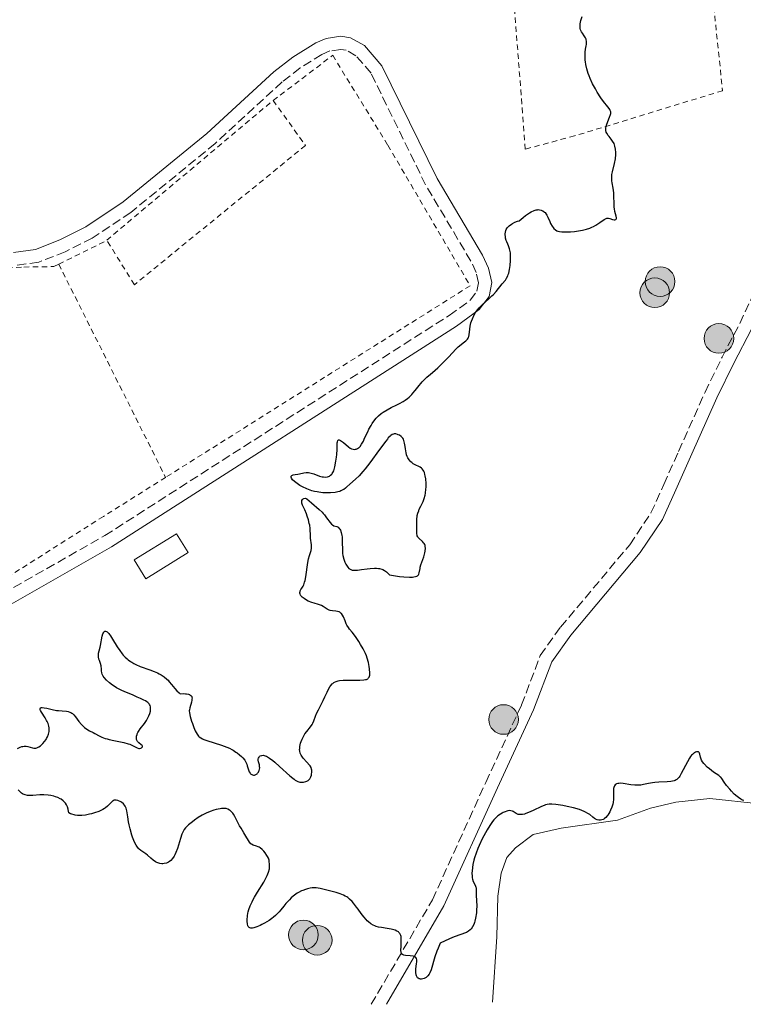
# Model space of a CAD drawing. Units: metres. Extents: x 622101 to 625582, y 4671663 to 4674035.
# Drawn here: x 625309 to 625448, y 4671719 to 4671908 of the extents above; entities that cross this region are included whole.
import ezdxf

# ---------------------------------------------------------------- set-up
doc = ezdxf.new("R2010")
doc.units = ezdxf.units.M
doc.header["$MEASUREMENT"] = 0
doc.linetypes.add('DGN Style 2', pattern=[1.7399219301090239, 1.043953158065414, -0.6959687720436097])
doc.linetypes.add('DGN Style 3', pattern=[2.435890702152634, 1.739921930109024, -0.6959687720436097])
for name, color, linetype, lineweight in [('Camino', 7, 'DGN Style 3', 0), ('Curva de nivel directora', 30, 'Continuous', 30), ('Edificio', 1, 'Continuous', 13), ('Línea de cambio de uso (parcela vista)', 92, 'Continuous', 0), ('Margen derecho', 7, 'Continuous', 0), ('Poste tendido eléctrico', 7, 'Continuous', 0), ('Tela metálica o alambrada', 7, 'DGN Style 2', 0)]:
    doc.layers.add(name, color=color, linetype=linetype, lineweight=lineweight)

# ---------------------------------------------------------------- blocks, each defined once
blk = doc.blocks.new('5PELE')
at = {"layer": 'Poste tendido eléctrico', "linetype": 'Continuous', "lineweight": 0}
h = blk.add_hatch(color=9, dxfattribs=at)
edge = h.paths.add_edge_path()
edge.add_arc((-2.000000476837158e-05, 0), 0.2850000000000001, 0, 360)
at = {"layer": 'Poste tendido eléctrico', "color": 252, "linetype": 'Continuous', "lineweight": 0}
blk.add_circle((-2.000000476837158e-05, 0), 0.2850000000000001, dxfattribs=at)

msp = doc.modelspace()

# ---------------------------------------------------------------- linework, layer by layer
at = {"layer": 'Camino', "color": 7, "linetype": 'DGN Style 3', "lineweight": 0}
for points in [[(625376.1099999995, 4671718.699999999, 300.9400000000023), (625387.870000001, 4671738.789999999, 298.8800000000048), (625398.1200000015, 4671761.36, 299.479999999996), (625405.0100000004, 4671776.260000002, 298.5099999999949), (625408.609999999, 4671785.730000001, 298.4400000000024), (625412.5100000016, 4671791.210000001, 297.8999999999943), (625425.8299999966, 4671807.059999999, 296.7100000000065), (625429.8900000001, 4671813.149999999, 296.2899999999937), (625432.3599999979, 4671818.620000001, 296.0299999999989), (625435.1799999987, 4671824.989999999, 296.2899999999937), (625440.2800000015, 4671836.350000002, 297.5200000000041), (625443.5499999993, 4671843.100000003, 298.3300000000017), (625446.9699999993, 4671849.580000003, 298.5899999999965), (625454.3200000008, 4671865.489999998, 298.570000000007), (625466.6700000024, 4671887.430000001, 297.5800000000017), (625482.920000002, 4671915.970000001, 296.9600000000065)], [(625300.9999999985, 4671795.210000002, 301.9400000000023), (625324.8799999993, 4671808.809999999, 301.5500000000029), (625391.0799999986, 4671851.13, 300.1499999999942), (625395.1099999985, 4671854.04, 300.1399999999995), (625396.4299999995, 4671855.800000001, 300.1199999999956), (625396.7499999992, 4671857.38, 300.1300000000047), (625396.2699999987, 4671859.38, 300.2599999999946), (625395.2699999994, 4671861.550000002, 300.3399999999965), (625386.55, 4671876.239999999, 300.9199999999983), (625376.0599999981, 4671897.699999999, 301.1300000000047), (625373.1700000003, 4671901.039999999, 301.4799999999959), (625371.2899999982, 4671902.109999999, 301.5500000000029), (625370.2399999977, 4671902.280000002, 301.5500000000029), (625368.1700000024, 4671901.969999999, 301.6399999999994), (625366.6200000012, 4671901.300000001, 301.7400000000052), (625362.4499999981, 4671898.710000002, 301.8500000000058), (625358.989999998, 4671896.020000001, 301.8999999999942), (625346.1099999989, 4671884.210000004, 302.1499999999941), (625329.8900000004, 4671870.930000001, 302.7599999999947), (625322.4600000007, 4671866, 303.1399999999995), (625317.2800000019, 4671863.370000003, 303.3999999999942), (625312.1900000002, 4671861.38, 304.1900000000023), (625307.4800000006, 4671860.730000001, 304.4900000000052)]]:
    msp.add_polyline3d(points, dxfattribs=at)
at = {"layer": 'Curva de nivel directora', "color": 30, "linetype": 'Continuous', "lineweight": 30, "elevation": 300, "flags": 128}
for points in [[(625422.219999999, 4671885.03), (625421.8300000001, 4671885.510000001), (625421.6499999991, 4671885.730000001), (625421.3799999986, 4671886.140000002), (625421.2899999992, 4671886.34), (625421.2099999988, 4671886.66), (625421.2099999988, 4671887.010000001), (625421.2300000011, 4671887.210000002), (625421.2800000003, 4671887.42), (625421.4099999999, 4671887.880000004), (625421.9399999997, 4671889.26), (625422.0999999985, 4671889.74), (625422.1399999986, 4671889.95), (625422.1399999986, 4671890.25), (625422.0499999991, 4671890.550000002), (625421.98, 4671890.710000002), (625421.8700000005, 4671890.880000002), (625421.5799999998, 4671891.250000001), (625420.7699999984, 4671892.25), (625420.27, 4671892.940000001), (625419.5500000003, 4671894.060000001), (625419.1900000004, 4671894.690000001), (625418.6600000006, 4671895.680000001), (625418.2000000002, 4671896.670000001), (625417.9999999991, 4671897.160000001), (625417.8299999991, 4671897.630000004), (625417.5499999998, 4671898.52), (625417.3699999988, 4671899.34), (625417.2900000005, 4671899.860000002), (625417.2500000002, 4671900.189999999), (625417.2199999989, 4671900.810000001), (625417.2199999989, 4671901.140000002), (625417.2599999993, 4671901.75), (625417.3300000007, 4671902.300000002), (625417.4200000003, 4671902.940000001), (625417.4600000003, 4671903.210000002), (625417.5000000006, 4671903.660000001), (625417.4899999994, 4671903.859999999), (625417.4499999991, 4671904.119999999), (625417.4200000003, 4671904.250000001), (625417.3099999984, 4671904.49), (625417.0699999991, 4671904.860000002), (625416.7000000004, 4671905.390000001), (625416.5199999993, 4671905.67), (625416.3899999997, 4671905.930000001), (625416.3399999982, 4671906.060000001), (625416.2800000003, 4671906.289999999), (625416.2499999988, 4671906.7), (625416.3000000003, 4671907.210000004), (625416.3499999995, 4671907.51), (625416.4299999999, 4671907.850000001), (625416.64, 4671908.609999999)], [(625402.8800000002, 4671861.710000001), (625402.9000000004, 4671862.189999999), (625402.8899999993, 4671862.52), (625402.8499999989, 4671863.130000004), (625402.7699999985, 4671863.650000001), (625402.6999999993, 4671863.960000002), (625402.5199999983, 4671864.5), (625402.3599999994, 4671864.84), (625402.1600000005, 4671865.300000001), (625402.0599999999, 4671865.560000002), (625401.9399999992, 4671866.010000002), (625401.899999999, 4671866.279999999), (625401.87, 4671866.640000002), (625401.87, 4671866.840000001), (625401.9100000003, 4671867.140000002), (625401.9999999995, 4671867.460000002), (625402.0699999989, 4671867.620000001), (625402.2599999988, 4671867.949999999), (625402.3899999985, 4671868.11), (625402.6299999999, 4671868.350000001), (625403.039999999, 4671868.66), (625403.2899999993, 4671868.810000002), (625403.7199999985, 4671869.030000002), (625404.2300000003, 4671869.230000002), (625404.5199999987, 4671869.33), (625405.3099999999, 4671869.970000002), (625405.7599999993, 4671870.310000001), (625406.5399999992, 4671870.840000002), (625406.8599999989, 4671871.029999999), (625407.3999999998, 4671871.300000002), (625407.8200000002, 4671871.420000001), (625408.0500000003, 4671871.449999999), (625408.1799999999, 4671871.460000001), (625408.4300000002, 4671871.430000001), (625408.7599999988, 4671871.36), (625408.9100000008, 4671871.310000001), (625409.1099999996, 4671871.210000004), (625409.3899999991, 4671871.010000002), (625409.5199999987, 4671870.890000001), (625409.749999999, 4671870.600000001), (625409.8600000007, 4671870.420000001), (625410.0499999986, 4671870.03), (625410.4199999995, 4671869.189999999), (625410.5999999985, 4671868.800000001), (625410.88, 4671868.289999999), (625411.079999999, 4671868.020000001), (625411.2099999986, 4671867.859999999), (625411.4999999991, 4671867.600000001), (625411.8099999998, 4671867.400000001), (625411.9999999999, 4671867.320000002), (625412.3300000007, 4671867.24), (625412.7699999987, 4671867.189999999), (625413.0300000003, 4671867.170000002), (625413.8899999985, 4671867.170000002), (625414.3899999993, 4671867.2), (625415.1699999992, 4671867.260000001), (625415.9699999995, 4671867.37), (625416.3600000006, 4671867.430000001), (625416.7400000006, 4671867.510000001), (625417.4600000003, 4671867.699999999), (625418.1199999999, 4671867.92), (625418.5399999999, 4671868.100000001), (625418.8099999982, 4671868.220000002), (625419.3099999989, 4671868.49), (625420.0699999988, 4671868.990000002), (625420.9099999992, 4671869.570000002), (625421.2600000001, 4671869.750000001), (625421.4199999989, 4671869.800000003), (625421.7099999995, 4671869.810000001), (625421.9699999987, 4671869.750000001), (625422.4600000004, 4671869.580000001), (625422.78, 4671869.51), (625422.9199999986, 4671869.51), (625423.1100000008, 4671869.570000002), (625423.2000000003, 4671869.640000002), (625423.2499999995, 4671869.789999999), (625423.2599999984, 4671869.910000003), (625423.2000000003, 4671870.220000003), (625422.9700000001, 4671871.09), (625422.8699999994, 4671871.65), (625422.8299999993, 4671871.960000001), (625422.789999999, 4671872.630000002), (625422.7499999988, 4671874.029999999), (625422.7199999997, 4671874.699999999), (625422.6199999992, 4671875.590000002), (625422.4499999993, 4671876.590000001), (625422.389999999, 4671877.010000001), (625422.3499999987, 4671877.59), (625422.3699999988, 4671877.960000001), (625422.389999999, 4671878.210000001), (625422.4999999985, 4671878.760000001), (625422.8799999985, 4671880.310000002), (625423.0499999983, 4671881.199999999), (625423.1299999988, 4671882.04), (625423.1299999988, 4671882.460000002), (625423.0899999986, 4671883.07), (625422.9700000001, 4671883.640000001), (625422.8799999985, 4671883.91), (625422.78, 4671884.160000001), (625422.5199999987, 4671884.619999999), (625422.219999999, 4671885.03)], [(625368.4999999988, 4671820.61), (625368.5999999993, 4671820.720000002), (625368.7299999989, 4671820.91), (625368.8999999987, 4671821.280000002), (625369.0499999986, 4671821.75), (625369.1200000001, 4671822.040000001), (625369.3100000002, 4671823.090000002), (625369.4100000006, 4671823.869999999), (625369.4599999998, 4671824.400000001), (625369.5400000003, 4671825.380000004), (625369.5599999982, 4671825.99), (625369.5800000007, 4671826.620000001), (625369.5999999985, 4671826.850000001), (625369.6599999988, 4671827.09), (625369.7799999994, 4671827.210000001), (625369.9600000005, 4671827.199999999), (625370.1999999997, 4671827.09), (625370.3799999985, 4671826.980000001), (625370.7699999998, 4671826.67), (625371.7199999996, 4671825.86), (625372.0300000003, 4671825.640000002), (625372.1800000002, 4671825.550000003), (625372.3399999987, 4671825.480000001), (625372.6299999993, 4671825.390000002), (625372.9099999988, 4671825.380000004), (625373.0899999997, 4671825.4), (625373.2100000004, 4671825.430000001), (625373.4400000006, 4671825.53), (625373.6699999986, 4671825.670000001), (625373.7899999993, 4671825.77), (625373.9699999982, 4671825.960000001), (625374.2599999988, 4671826.359999999), (625374.5899999996, 4671826.940000001), (625374.7699999984, 4671827.310000001), (625375.0299999999, 4671827.890000001), (625375.4399999991, 4671828.78), (625375.6699999992, 4671829.250000002), (625376.0699999993, 4671829.980000001), (625376.2900000005, 4671830.34), (625376.789999999, 4671831.050000001), (625377.0599999995, 4671831.380000002), (625377.5199999999, 4671831.84), (625378.0299999996, 4671832.26), (625378.3899999994, 4671832.52), (625379.1499999993, 4671832.980000002), (625379.9499999996, 4671833.4), (625381.0200000004, 4671833.920000001), (625381.5299999998, 4671834.189999999), (625382.2699999998, 4671834.600000001), (625382.6099999994, 4671834.810000001), (625383.0799999988, 4671835.160000001), (625383.3699999994, 4671835.4), (625383.8900000001, 4671835.91), (625384.1299999993, 4671836.16), (625384.5699999996, 4671836.680000002), (625385.3099999995, 4671837.650000001), (625385.6400000004, 4671838.070000002), (625385.8700000006, 4671838.350000001), (625386.3299999987, 4671838.830000003), (625386.8099999994, 4671839.250000002), (625387.5, 4671839.820000002), (625387.889999999, 4671840.160000001), (625388.8900000004, 4671841.070000002), (625389.5999999989, 4671841.750000001), (625390.9299999988, 4671843.109999999), (625392.4199999997, 4671844.710000002), (625392.8399999999, 4671845.119999999), (625393.0499999999, 4671845.300000003), (625393.4900000002, 4671845.630000001), (625394.0499999991, 4671846.04), (625394.2999999993, 4671846.240000002), (625394.5099999995, 4671846.460000004), (625394.6100000001, 4671846.570000002), (625394.7199999996, 4671846.76), (625394.8099999991, 4671846.949999999), (625394.8600000005, 4671847.090000001), (625394.9199999986, 4671847.390000002), (625395.0300000003, 4671848.470000002), (625395.1199999996, 4671849.090000001), (625395.2699999994, 4671849.699999999), (625395.3700000001, 4671850.01), (625395.5499999989, 4671850.49), (625395.8899999986, 4671851.220000001), (625396.1700000003, 4671851.690000001), (625396.3200000002, 4671851.920000001), (625396.5700000003, 4671852.260000001), (625396.8499999997, 4671852.58), (625397.4399999998, 4671853.190000001), (625398.7199999985, 4671854.320000002), (625399.3199999996, 4671854.880000004), (625399.599999999, 4671855.15), (625400.1100000008, 4671855.710000002), (625401.3, 4671857.2), (625401.899999999, 4671857.910000001), (625402.1399999983, 4671858.279999999), (625402.3499999982, 4671858.710000001), (625402.449999999, 4671858.980000001), (625402.5400000005, 4671859.27), (625402.6799999991, 4671859.949999999), (625402.7999999998, 4671860.7), (625402.8800000002, 4671861.710000001)], [(625386.4699999995, 4671816.58), (625386.5399999989, 4671816.960000004), (625386.6199999994, 4671817.730000001), (625386.6399999994, 4671818.140000001), (625386.6500000006, 4671818.790000001), (625386.5900000003, 4671819.730000002), (625386.4999999986, 4671820.310000001), (625386.4400000006, 4671820.57), (625386.3299999987, 4671820.930000001), (625386.1999999991, 4671821.220000001), (625386.0999999985, 4671821.390000001), (625385.8799999994, 4671821.67), (625385.7499999999, 4671821.779999999), (625385.4999999995, 4671821.960000004), (625385.229999999, 4671822.100000001), (625384.7100000004, 4671822.330000001), (625384.5299999994, 4671822.420000001), (625384.1899999997, 4671822.62), (625383.8900000001, 4671822.840000001), (625383.7200000003, 4671823.010000001), (625383.4000000006, 4671823.370000001), (625383.1500000004, 4671823.770000001), (625383.0399999986, 4671823.99), (625382.8999999999, 4671824.360000002), (625382.7900000005, 4671824.779999999), (625382.7500000002, 4671825.020000001), (625382.6799999987, 4671825.520000001), (625382.5899999993, 4671826.240000002), (625382.52, 4671826.600000001), (625382.3899999983, 4671827.09), (625382.2899999998, 4671827.310000001), (625382.1699999992, 4671827.510000001), (625382.0799999996, 4671827.630000001), (625381.8799999985, 4671827.840000001), (625381.5499999999, 4671828.08), (625381.3099999985, 4671828.200000001), (625381.1499999998, 4671828.260000002), (625380.8300000002, 4671828.34), (625380.5300000008, 4671828.350000001), (625380.3799999988, 4671828.330000001), (625380.1399999995, 4671828.230000001), (625379.8800000002, 4671828.050000001), (625379.7300000006, 4671827.920000002), (625379.3899999985, 4671827.580000003), (625379.2000000008, 4671827.36), (625378.879999999, 4671826.960000001), (625377.6899999997, 4671825.350000001), (625375.839999999, 4671822.77), (625374.9400000006, 4671821.609999999), (625374.519999998, 4671821.110000002), (625373.7699999993, 4671820.290000001), (625373.0999999987, 4671819.640000001), (625372.0100000001, 4671818.680000002), (625371.4299999991, 4671818.150000001), (625371.1299999995, 4671817.900000001), (625370.8199999988, 4671817.680000001), (625370.649999999, 4671817.580000003), (625370.269999999, 4671817.390000002), (625370.0499999999, 4671817.310000001), (625369.699999999, 4671817.210000001), (625369.1400000001, 4671817.100000001), (625368.2999999998, 4671817.020000001), (625367.8499999982, 4671817.01), (625367.1500000008, 4671817.029999999), (625366.7899999988, 4671817.050000002), (625366.0600000002, 4671817.130000004), (625365.7099999993, 4671817.190000001), (625365.1799999995, 4671817.300000003), (625364.6799999988, 4671817.440000001), (625364.3500000002, 4671817.539999999), (625363.74, 4671817.77), (625362.8999999996, 4671818.17), (625362.3999999989, 4671818.449999999), (625362.1100000006, 4671818.640000002), (625361.5899999997, 4671819.01), (625361.3599999995, 4671819.2), (625360.9900000007, 4671819.550000001), (625360.7699999994, 4671819.859999999), (625360.709999999, 4671820.029999999), (625360.7000000002, 4671820.130000002), (625360.7299999993, 4671820.25), (625360.85, 4671820.369999999), (625361.1200000005, 4671820.470000002), (625361.469999999, 4671820.550000003), (625362.0199999989, 4671820.630000001), (625362.2999999983, 4671820.680000001), (625363.1399999987, 4671820.850000001), (625363.5700000002, 4671820.91), (625364.0300000006, 4671820.91), (625364.2799999987, 4671820.880000001), (625364.5299999992, 4671820.82), (625365.07, 4671820.65), (625366.1600000008, 4671820.26), (625366.6599999992, 4671820.109999999), (625366.9000000006, 4671820.070000002), (625367.3200000008, 4671820.060000001), (625367.6899999996, 4671820.120000001), (625367.9099999988, 4671820.190000001), (625368.0499999995, 4671820.26), (625368.2899999986, 4671820.42), (625368.4999999988, 4671820.61)], [(625362.7399999986, 4671815.290000001), (625362.7399999986, 4671815.410000001), (625362.7699999999, 4671815.529999999), (625362.8799999994, 4671815.730000001), (625362.989999999, 4671815.840000001), (625363.1599999989, 4671815.940000001), (625363.4600000007, 4671815.99), (625363.749999999, 4671815.850000001), (625364.5999999985, 4671815.070000002), (625366.1099999994, 4671813.810000001), (625366.639999999, 4671813.310000001), (625366.8800000004, 4671813.050000001), (625367.1100000007, 4671812.78), (625367.5099999985, 4671812.240000002), (625368.1799999991, 4671811.300000001), (625368.4800000008, 4671810.970000003), (625368.6299999984, 4671810.86), (625368.9300000002, 4671810.710000001), (625369.489999999, 4671810.540000001), (625369.7500000005, 4671810.4), (625369.9600000005, 4671810.189999999), (625370.0499999999, 4671810.060000001), (625370.1799999997, 4671809.820000002), (625370.3400000005, 4671809.380000001), (625370.4500000001, 4671808.84), (625370.4900000002, 4671808.550000002), (625370.5100000004, 4671808.230000002), (625370.5300000005, 4671807.550000003), (625370.5499999984, 4671806.080000003), (625370.610000001, 4671805.34), (625370.669999999, 4671804.980000002), (625370.8300000001, 4671804.300000003), (625371.0600000002, 4671803.680000001), (625371.2300000001, 4671803.320000002), (625371.3499999986, 4671803.100000001), (625371.5999999989, 4671802.730000001), (625371.8, 4671802.51), (625371.9000000006, 4671802.430000001), (625372.0599999994, 4671802.320000002), (625372.1800000002, 4671802.26), (625372.4399999994, 4671802.190000001), (625372.739999999, 4671802.15), (625372.9600000001, 4671802.15), (625373.49, 4671802.180000002), (625374.2099999996, 4671802.279999999), (625375.3099999994, 4671802.440000001), (625375.8799999993, 4671802.500000001), (625376.7099999986, 4671802.550000003), (625377.0999999996, 4671802.539999999), (625377.4699999985, 4671802.51), (625377.6999999987, 4671802.470000001), (625378.119999999, 4671802.350000001), (625378.3200000002, 4671802.270000001), (625378.6799999999, 4671802.080000001), (625379.0199999998, 4671801.850000001), (625379.2199999986, 4671801.66), (625379.5999999986, 4671801.24), (625381.5399999988, 4671800.960000001), (625382.3799999993, 4671800.869999999), (625383.4599999988, 4671800.800000002), (625384.0499999989, 4671800.82), (625384.2999999992, 4671800.850000001), (625384.6199999988, 4671800.910000003), (625384.8699999992, 4671801.01), (625384.9999999988, 4671801.080000003), (625385.190000001, 4671801.279999998), (625385.2600000004, 4671801.390000002), (625385.3499999997, 4671801.640000001), (625385.4799999995, 4671802.51), (625385.5300000008, 4671802.74), (625385.6699999993, 4671803.210000002), (625386.0400000004, 4671804.190000001), (625386.2300000006, 4671804.720000001), (625386.4400000006, 4671805.460000004), (625386.4999999986, 4671805.84), (625386.5299999999, 4671806.380000001), (625386.4999999986, 4671806.720000001), (625386.4599999984, 4671806.870000001), (625386.3800000001, 4671807.100000001), (625386.2699999984, 4671807.300000002), (625386.1799999991, 4671807.420000001), (625385.98, 4671807.65), (625385.3099999995, 4671808.25), (625385.1199999995, 4671808.460000002), (625385.0500000003, 4671808.570000002), (625384.9599999986, 4671808.740000002), (625384.9199999983, 4671808.86), (625384.8699999992, 4671809.119999999), (625384.849999999, 4671809.53), (625384.8899999993, 4671810.42), (625384.8899999993, 4671811.090000001), (625384.8800000004, 4671812), (625384.9199999983, 4671812.460000001), (625384.9599999986, 4671812.680000001), (625385.0700000003, 4671813.140000001), (625385.229999999, 4671813.59), (625385.3499999997, 4671813.890000002), (625385.6299999993, 4671814.480000001), (625386.0899999996, 4671815.390000002), (625386.2999999997, 4671815.930000001), (625386.4699999995, 4671816.58)], [(625366.5599999985, 4671776.470000003), (625366.8699999994, 4671777.109999999), (625367.1899999989, 4671777.800000002), (625367.6099999992, 4671778.720000001), (625367.8300000003, 4671779.160000001), (625368.1700000003, 4671779.750000001), (625368.3400000001, 4671780.000000002), (625368.5799999991, 4671780.280000002), (625368.7099999988, 4671780.400000001), (625368.9099999999, 4671780.550000002), (625369.0599999997, 4671780.640000001), (625369.3799999994, 4671780.779999999), (625369.7500000005, 4671780.869999999), (625370.0299999998, 4671780.92), (625370.6800000002, 4671780.980000001), (625372.0500000004, 4671780.990000002), (625373.9399999991, 4671781.01), (625374.7100000002, 4671781.07), (625375.0099999999, 4671781.119999999), (625375.1799999997, 4671781.170000001), (625375.4399999991, 4671781.289999999), (625375.5399999997, 4671781.369999999), (625375.6899999992, 4671781.560000001), (625375.7899999998, 4671781.780000002), (625375.8199999989, 4671781.960000002), (625375.839999999, 4671782.380000002), (625375.7899999998, 4671783.180000001), (625375.7299999995, 4671783.650000001), (625375.5700000008, 4671784.420000001), (625375.3299999994, 4671785.25), (625375.1699999986, 4671785.690000001), (625374.9800000007, 4671786.130000001), (625374.5499999993, 4671787.029999999), (625374.0599999998, 4671787.9), (625373.7200000001, 4671788.45), (625373.0599999984, 4671789.410000003), (625372.4100000003, 4671790.220000001), (625371.9199999986, 4671790.810000001), (625371.7099999984, 4671791.11), (625371.4299999991, 4671791.58), (625371.2999999993, 4671791.850000001), (625371.0699999991, 4671792.430000002), (625370.7499999995, 4671793.189999999), (625370.5700000008, 4671793.52), (625370.3699999995, 4671793.800000002), (625370.2499999988, 4671793.92), (625370.0599999989, 4671794.060000001), (625369.9200000003, 4671794.130000004), (625369.6299999997, 4671794.220000002), (625369.3199999991, 4671794.28), (625368.6699999986, 4671794.34), (625368.2100000004, 4671794.420000001), (625368.0000000002, 4671794.49), (625367.6000000001, 4671794.680000001), (625366.8899999994, 4671795.150000001), (625366.5399999984, 4671795.359999999), (625366.3599999996, 4671795.449999999), (625365.9900000008, 4671795.580000001), (625365.1599999993, 4671795.800000002), (625364.6799999988, 4671795.949999999), (625363.9999999994, 4671796.230000001), (625363.6699999986, 4671796.400000001), (625363.199999999, 4671796.680000001), (625362.8100000002, 4671796.970000001), (625362.6600000004, 4671797.130000002), (625362.5399999997, 4671797.279999999), (625362.4900000006, 4671797.380000004), (625362.419999999, 4671797.580000001), (625362.3999999989, 4671797.680000001), (625362.3999999989, 4671797.869999999), (625362.4300000002, 4671798.07), (625362.4699999982, 4671798.189999999), (625362.589999999, 4671798.430000001), (625362.7499999999, 4671798.689999999), (625363.0000000001, 4671799.100000001), (625363.1199999986, 4671799.350000001), (625363.2999999997, 4671799.850000001), (625363.3800000001, 4671800.16), (625363.4600000007, 4671800.520000001), (625363.5900000002, 4671801.350000001), (625363.8299999994, 4671803.170000002), (625363.9700000002, 4671804.000000001), (625364.0499999984, 4671804.36), (625364.2199999985, 4671804.990000002), (625364.5299999992, 4671805.960000001), (625364.6099999995, 4671806.380000001), (625364.6299999997, 4671806.590000001), (625364.6200000007, 4671807.010000002), (625364.4500000008, 4671808.340000002), (625364.4199999995, 4671809.060000001), (625364.3899999983, 4671809.77), (625364.3599999992, 4671810.150000002), (625364.2699999998, 4671810.78), (625364.2000000004, 4671811.11), (625364.0199999994, 4671811.810000001), (625363.8000000003, 4671812.51), (625363.6300000005, 4671812.970000001), (625363.3099999987, 4671813.779999999), (625362.9199999997, 4671814.680000001), (625362.79, 4671815.010000001), (625362.7399999986, 4671815.290000001)], [(625332.6899999989, 4671777.02), (625332.3600000005, 4671777.180000001), (625331.7199999989, 4671777.460000004), (625331.0999999996, 4671777.76), (625330.3399999997, 4671778.140000002), (625329.8999999993, 4671778.340000001), (625329.3799999986, 4671778.54), (625328.5899999996, 4671778.850000001), (625328.1600000004, 4671779.04), (625327.49, 4671779.36), (625327.139999999, 4671779.560000001), (625326.6799999987, 4671779.850000001), (625326.379999999, 4671780.060000001), (625325.8, 4671780.5), (625325.2199999989, 4671781.029999999), (625324.7599999985, 4671781.539999999), (625324.5899999986, 4671781.780000002), (625324.459999999, 4671782.010000001), (625324.4000000008, 4671782.150000001), (625324.3200000003, 4671782.430000002), (625324.269999999, 4671782.82), (625324.24, 4671783.33), (625324.2099999986, 4671783.58), (625324.1599999995, 4671783.779999999), (625324.0299999998, 4671784.199999999), (625323.8299999987, 4671784.77), (625323.7399999992, 4671785.070000002), (625323.6599999988, 4671785.510000002), (625323.6499999998, 4671785.740000002), (625323.6900000002, 4671786.190000001), (625323.7799999994, 4671786.650000001), (625323.9600000004, 4671787.330000001), (625324.0399999988, 4671787.699999999), (625324.3799999985, 4671789.470000002), (625324.5199999993, 4671789.939999999), (625324.5999999997, 4671790.12), (625324.7099999993, 4671790.29), (625324.8700000002, 4671790.400000002), (625325.0299999989, 4671790.42), (625325.2199999989, 4671790.359999999), (625325.3099999983, 4671790.310000001), (625325.5199999984, 4671790.130000002), (625325.6300000001, 4671790.010000001), (625325.8099999991, 4671789.789999999), (625325.99, 4671789.53), (625326.3900000001, 4671788.900000002), (625327.2699999987, 4671787.42), (625327.7499999991, 4671786.689999999), (625328.1899999996, 4671786.100000001), (625328.4199999997, 4671785.820000002), (625328.7799999996, 4671785.439999999), (625329.1699999986, 4671785.090000001), (625329.3799999986, 4671784.920000001), (625329.8199999989, 4671784.600000001), (625330.0599999981, 4671784.460000001), (625330.4400000003, 4671784.240000002), (625330.8400000003, 4671784.04), (625331.7099999998, 4671783.670000002), (625333.5099999993, 4671783.000000001), (625334.3499999996, 4671782.680000001), (625335.009999999, 4671782.390000001), (625335.3199999997, 4671782.240000002), (625335.74, 4671782.010000001), (625336.2999999986, 4671781.640000002), (625336.8099999983, 4671781.210000001), (625337.0399999986, 4671780.980000001), (625337.2599999999, 4671780.720000002), (625337.7000000002, 4671780.170000002), (625338.3300000004, 4671779.390000002), (625338.7100000004, 4671778.990000002), (625339.1500000008, 4671778.600000001), (625339.3899999999, 4671778.41), (625340.0299999992, 4671778.430000001), (625340.3899999991, 4671778.41), (625340.5900000002, 4671778.390000002), (625340.9399999989, 4671778.330000003), (625341.1400000001, 4671778.260000001), (625341.2499999997, 4671778.210000001), (625341.4299999984, 4671778.090000001), (625341.5800000004, 4671777.880000004), (625341.6299999997, 4671777.720000002), (625341.6499999998, 4671777.61), (625341.6399999985, 4671777.380000002), (625341.6200000006, 4671777.189999999), (625341.5400000003, 4671776.800000001), (625341.2199999985, 4671775.720000002), (625341.1400000001, 4671775.310000002), (625341.129999999, 4671775.100000001), (625341.1600000003, 4671774.750000001), (625341.3099999999, 4671774.029999999), (625341.5499999991, 4671773.160000003), (625341.7100000001, 4671772.67), (625341.9800000006, 4671771.930000001), (625342.2699999989, 4671771.250000001), (625342.4199999986, 4671770.940000001), (625342.6299999988, 4671770.600000001), (625342.7400000005, 4671770.45), (625342.9100000004, 4671770.260000001), (625343.04, 4671770.140000002), (625343.3199999994, 4671769.930000001), (625343.6500000001, 4671769.74)], [(625309.7499999992, 4671768.310000001), (625310.0599999998, 4671768.250000001), (625310.9599999984, 4671767.980000001), (625311.2600000004, 4671767.940000001), (625311.400000001, 4671767.940000001), (625311.629999999, 4671767.970000002), (625311.7799999987, 4671768.01), (625312.0800000007, 4671768.130000001), (625312.219999999, 4671768.210000001), (625312.5099999997, 4671768.400000001), (625312.7800000003, 4671768.640000002), (625312.959999999, 4671768.810000002), (625313.2899999997, 4671769.190000001), (625313.5800000003, 4671769.600000001), (625313.6999999988, 4671769.82), (625313.8699999988, 4671770.150000001), (625314.0699999998, 4671770.660000001), (625314.1799999994, 4671771.17), (625314.1999999996, 4671771.430000001), (625314.1999999996, 4671771.680000001), (625314.1900000006, 4671771.850000001), (625314.1300000001, 4671772.189999999), (625313.9699999993, 4671772.699999999), (625313.8199999996, 4671773.050000003), (625313.6999999988, 4671773.28), (625313.4199999993, 4671773.759999999), (625312.7099999986, 4671774.840000001), (625312.5399999988, 4671775.150000001), (625312.4800000006, 4671775.29), (625312.4299999992, 4671775.52), (625312.4999999985, 4671775.67), (625312.6999999996, 4671775.740000002), (625312.8499999995, 4671775.75), (625313.2400000006, 4671775.699999999), (625313.7100000001, 4671775.609999999), (625314.7899999997, 4671775.37), (625315.61, 4671775.210000002), (625315.9899999998, 4671775.16), (625316.6899999996, 4671775.100000001), (625317.4999999986, 4671775.039999999), (625317.8499999995, 4671774.980000001), (625318.1699999992, 4671774.890000002), (625318.3199999989, 4671774.82), (625318.529999999, 4671774.699999999), (625318.6699999998, 4671774.600000001), (625318.9200000003, 4671774.36), (625319.2699999989, 4671773.950000001), (625319.9100000004, 4671773.07), (625320.4099999988, 4671772.480000001), (625320.7399999995, 4671772.140000001), (625320.9699999997, 4671771.930000001), (625321.4199999992, 4671771.590000001), (625321.9299999988, 4671771.289999999), (625322.6199999994, 4671770.940000001), (625322.9799999993, 4671770.75), (625323.7900000006, 4671770.300000001), (625324.3000000003, 4671770.060000001), (625324.9399999996, 4671769.82), (625325.3099999983, 4671769.710000001), (625325.7199999995, 4671769.61), (625326.6299999993, 4671769.410000001), (625328.5400000004, 4671769.020000001), (625329.3699999996, 4671768.800000001), (625329.7199999985, 4671768.680000001), (625330.3099999984, 4671768.420000001), (625331.1199999999, 4671767.990000002), (625331.4199999992, 4671767.880000004), (625331.5499999989, 4671767.869999999), (625331.7999999992, 4671767.92), (625331.9400000002, 4671768.000000001), (625332.0999999989, 4671768.210000001), (625332.11, 4671768.32), (625332.0499999997, 4671768.460000001), (625331.8799999999, 4671768.610000002), (625331.4100000004, 4671768.950000001), (625331.1899999991, 4671769.190000001), (625331.0499999982, 4671769.449999999), (625330.9999999991, 4671769.600000001), (625330.97, 4671769.850000001), (625330.97, 4671770.110000002), (625330.9900000001, 4671770.250000002), (625331.0700000006, 4671770.54), (625331.1199999999, 4671770.689999999), (625331.2299999993, 4671770.92), (625331.3700000001, 4671771.15), (625331.6999999987, 4671771.630000001), (625332.519999999, 4671772.690000001), (625332.9199999992, 4671773.289999999), (625333.2399999987, 4671773.87), (625333.3700000006, 4671774.17), (625333.5299999993, 4671774.619999999), (625333.6399999988, 4671775.060000001), (625333.6700000003, 4671775.27), (625333.6799999991, 4671775.67), (625333.659999999, 4671775.859999999), (625333.5899999996, 4671776.119999999), (625333.4800000001, 4671776.34), (625333.3799999995, 4671776.480000001), (625333.1299999993, 4671776.720000001), (625332.9900000006, 4671776.83), (625332.6899999989, 4671777.02)], [(625343.6500000001, 4671769.74), (625343.9000000005, 4671769.630000004), (625344.4999999995, 4671769.4), (625347.3400000005, 4671768.500000002), (625348.3499999986, 4671768.119999999), (625348.8299999991, 4671767.910000001), (625349.2899999997, 4671767.680000002), (625349.5699999989, 4671767.529999999), (625350.0999999987, 4671767.2), (625350.349999999, 4671767.030000002), (625350.7999999983, 4671766.690000001), (625351.1899999996, 4671766.330000001), (625351.4100000008, 4671766.100000001), (625351.7799999996, 4671765.62), (625351.9400000004, 4671765.360000002), (625352.1799999997, 4671764.86), (625352.2800000003, 4671764.540000001), (625352.4399999989, 4671763.960000002), (625352.5599999997, 4671763.58), (625352.6400000001, 4671763.41), (625352.8199999989, 4671763.130000001), (625352.9199999995, 4671763.029999999), (625353.1200000006, 4671762.869999999), (625353.2799999993, 4671762.790000001), (625353.4499999993, 4671762.76), (625353.6599999993, 4671762.770000001), (625353.9199999986, 4671762.869999999), (625354.16, 4671763.029999999), (625354.2499999994, 4671763.119999999), (625354.4199999992, 4671763.330000003), (625354.5199999999, 4671763.500000002), (625354.5699999991, 4671763.62), (625354.6399999984, 4671763.890000001), (625354.6600000008, 4671764.17), (625354.6499999996, 4671764.359999999), (625354.5899999992, 4671764.750000001), (625354.4299999983, 4671765.33), (625354.3900000004, 4671765.62), (625354.3900000004, 4671765.890000001), (625354.4199999992, 4671766.020000001), (625354.54, 4671766.240000002), (625354.6200000005, 4671766.34), (625354.7799999992, 4671766.460000001), (625354.9800000003, 4671766.539999999), (625355.0899999999, 4671766.560000001), (625355.3499999992, 4671766.57), (625355.4999999988, 4671766.550000003), (625355.729999999, 4671766.480000001), (625355.9799999995, 4671766.369999999), (625356.5499999995, 4671766.040000001), (625357.1699999986, 4671765.590000002), (625357.6, 4671765.230000001), (625358.4899999995, 4671764.440000001), (625360.4299999997, 4671762.640000001), (625360.9999999997, 4671762.16), (625361.259999999, 4671761.960000002), (625361.5099999993, 4671761.789999999), (625361.9699999997, 4671761.560000001), (625362.3799999988, 4671761.430000001), (625362.6299999993, 4671761.4), (625362.79, 4671761.390000002), (625363.0899999996, 4671761.410000001), (625363.5099999999, 4671761.51), (625363.6999999997, 4671761.590000001), (625363.9700000002, 4671761.74), (625364.1899999992, 4671761.930000001), (625364.2899999998, 4671762.04), (625364.3799999993, 4671762.170000002), (625364.5099999988, 4671762.439999999), (625364.6099999995, 4671762.730000001), (625364.6499999998, 4671762.930000002), (625364.69, 4671763.340000001), (625364.6699999998, 4671763.730000001), (625364.6299999997, 4671763.920000002), (625364.5299999992, 4671764.210000002), (625364.3500000002, 4671764.520000001), (625364.2299999995, 4671764.690000001), (625363.749999999, 4671765.220000001), (625363.0400000004, 4671766), (625362.7399999986, 4671766.4), (625362.6200000001, 4671766.600000001), (625362.4500000003, 4671766.99), (625362.360000001, 4671767.390000001), (625362.3399999986, 4671767.67), (625362.3499999997, 4671767.850000001), (625362.3799999988, 4671768.24), (625362.5099999984, 4671768.87), (625362.6099999989, 4671769.199999999), (625362.7999999991, 4671769.699999999), (625363.0499999993, 4671770.189999999), (625363.199999999, 4671770.439999999), (625363.36, 4671770.680000001), (625363.7199999999, 4671771.15), (625364.4500000008, 4671772.070000002), (625364.7500000002, 4671772.520000001), (625364.8799999999, 4671772.740000002), (625365.079999999, 4671773.190000001), (625365.4099999998, 4671774.100000001), (625365.5899999985, 4671774.580000001), (625365.9599999995, 4671775.340000001), (625366.5599999985, 4671776.470000003)], [(625308.1199999999, 4671767.86), (625308.6099999994, 4671768.119999999), (625308.9400000002, 4671768.250000001), (625309.11, 4671768.289999999), (625309.3499999992, 4671768.330000003), (625309.5899999982, 4671768.330000003), (625309.7499999992, 4671768.310000001)], [(625438.6699999999, 4671767.240000002), (625438.4599999998, 4671767.170000002), (625438.2299999996, 4671767.050000001), (625438.1099999989, 4671766.960000002), (625437.8499999996, 4671766.730000001), (625437.7099999988, 4671766.590000001), (625437.5099999999, 4671766.330000001), (625437.2999999998, 4671766.029999999), (625436.8799999997, 4671765.320000002), (625435.7199999995, 4671763.050000002), (625435.4299999991, 4671762.560000001), (625435.2900000004, 4671762.350000001), (625435.0800000003, 4671762.100000001), (625434.8500000001, 4671761.91), (625434.7199999982, 4671761.830000003), (625434.5199999993, 4671761.720000003), (625434.3600000006, 4671761.670000001), (625434.0199999987, 4671761.590000001), (625433.7100000001, 4671761.539999999), (625433.0199999994, 4671761.490000002), (625431.419999999, 4671761.420000001), (625430.5999999987, 4671761.34), (625430.1999999987, 4671761.279999999), (625429.4299999997, 4671761.130000002), (625428.4199999995, 4671760.930000001), (625427.9199999988, 4671760.850000001), (625427.4200000003, 4671760.810000001), (625427.1599999988, 4671760.800000002), (625426.7699999999, 4671760.810000001), (625425.9899999998, 4671760.890000001), (625424.5300000003, 4671761.119999999), (625423.9400000002, 4671761.180000002), (625423.6899999998, 4671761.17), (625423.54, 4671761.15), (625423.2800000008, 4671761.080000001), (625423.169999999, 4671761.020000001), (625422.9900000002, 4671760.880000002), (625422.8499999995, 4671760.689999999), (625422.78, 4671760.54), (625422.6999999996, 4671760.180000001), (625422.6700000005, 4671759.940000001), (625422.6599999993, 4671759.400000002), (625422.6599999993, 4671758.160000003), (625422.5900000001, 4671757.510000001), (625422.5299999998, 4671757.2), (625422.36, 4671756.580000001), (625422.1299999997, 4671756.020000001), (625421.9599999997, 4671755.670000002), (625421.6, 4671755.090000001), (625421.4799999992, 4671754.910000003), (625421.2300000011, 4671754.619999999), (625420.9800000007, 4671754.410000001), (625420.8099999987, 4671754.300000002), (625420.6999999991, 4671754.25), (625420.4600000001, 4671754.16), (625420.2099999996, 4671754.12), (625420.0800000001, 4671754.109999999), (625419.8799999988, 4671754.12), (625419.5599999991, 4671754.180000001), (625419.2300000006, 4671754.320000002), (625419.0599999985, 4671754.430000001), (625418.7099999998, 4671754.699999999), (625418.1399999999, 4671755.16), (625417.7699999989, 4671755.41), (625417.3199999996, 4671755.66), (625417.0599999981, 4671755.79), (625416.6199999999, 4671755.970000001), (625416.1199999992, 4671756.150000002), (625414.9799999993, 4671756.470000002), (625413.7599999988, 4671756.74), (625412.9699999999, 4671756.890000002), (625411.5700000006, 4671757.100000001), (625410.7999999995, 4671757.170000002), (625410.489999999, 4671757.180000001), (625410.2999999989, 4671757.170000002), (625409.9500000002, 4671757.12), (625409.6100000005, 4671757.02), (625409.3800000001, 4671756.940000001), (625408.8399999993, 4671756.7), (625407.23, 4671755.939999999), (625406.3499999993, 4671755.560000002), (625405.7999999993, 4671755.360000002), (625405.5400000003, 4671755.28), (625405.1800000003, 4671755.2), (625404.8699999995, 4671755.170000001), (625404.6799999997, 4671755.170000001), (625404.36, 4671755.220000003), (625404.2199999992, 4671755.260000001), (625403.98, 4671755.380000001), (625403.5700000009, 4671755.650000001), (625403.3799999988, 4671755.77), (625403.2400000001, 4671755.840000002), (625402.9299999995, 4671755.92), (625402.5999999987, 4671755.930000001), (625402.3599999994, 4671755.890000001), (625402.1899999996, 4671755.850000001), (625401.8399999987, 4671755.730000002), (625401.4599999987, 4671755.560000002), (625401.2599999999, 4671755.460000002), (625400.949999999, 4671755.27), (625400.4599999995, 4671754.9)], [(625447.7599999983, 4671757.880000002), (625447.49, 4671757.960000004), (625447.3499999992, 4671758.020000001), (625447.1399999991, 4671758.119999999), (625446.6899999998, 4671758.430000001), (625446.4399999996, 4671758.630000001), (625445.9099999998, 4671759.109999999), (625445.3699999988, 4671759.660000001), (625445.0299999992, 4671760.039999999), (625444.4300000002, 4671760.760000001), (625443.9599999984, 4671761.420000001), (625443.5199999983, 4671762.08), (625443.3199999991, 4671762.340000002), (625443.2000000007, 4671762.450000001), (625442.9399999992, 4671762.660000001), (625441.9400000002, 4671763.32), (625441.1100000008, 4671763.960000002), (625440.6999999996, 4671764.310000001), (625440.1599999988, 4671764.84), (625440.02, 4671765.01), (625439.7800000008, 4671765.33), (625439.6099999987, 4671765.630000002), (625439.5199999993, 4671765.83), (625439.4000000008, 4671766.220000002), (625439.2899999992, 4671766.77), (625439.2199999999, 4671766.99), (625439.1399999994, 4671767.109999999), (625438.9999999986, 4671767.210000002), (625438.7999999997, 4671767.25), (625438.6699999999, 4671767.240000002)], [(625317.2999999997, 4671757.350000001), (625317.0499999993, 4671757.640000001), (625316.8700000005, 4671757.810000001), (625316.4799999993, 4671758.11), (625316.2699999993, 4671758.230000001), (625315.829999999, 4671758.440000001), (625315.3899999985, 4671758.610000002), (625315.089999999, 4671758.689999999), (625314.499999999, 4671758.820000002), (625314.0199999984, 4671758.890000001), (625313.149999999, 4671758.960000002), (625312.3699999988, 4671758.95), (625311.0599999991, 4671758.850000001), (625310.3399999993, 4671758.840000001), (625310.0300000008, 4671758.859999999), (625309.5899999982, 4671758.939999999), (625309.2100000005, 4671759.090000002), (625309.0299999994, 4671759.189999999), (625308.8499999985, 4671759.310000001), (625308.5299999989, 4671759.580000001), (625308.2299999993, 4671759.9)], [(625349.6000000002, 4671755.24), (625349.4799999995, 4671755.420000001), (625349.2400000005, 4671755.710000002), (625348.999999999, 4671755.930000001), (625348.8400000003, 4671756.04), (625348.5399999986, 4671756.199999999), (625348.2100000001, 4671756.310000001), (625348.0299999989, 4671756.350000001), (625347.7099999993, 4671756.36), (625347.3099999991, 4671756.330000001), (625347.0700000002, 4671756.300000002), (625346.2999999989, 4671756.120000001), (625345.8600000008, 4671755.990000002), (625345.1399999988, 4671755.75), (625344.3799999988, 4671755.430000001), (625343.99, 4671755.24), (625343.61, 4671755.039999999), (625342.8599999989, 4671754.59), (625342.1500000004, 4671754.12), (625341.719999999, 4671753.810000001), (625340.9799999992, 4671753.220000002), (625340.5700000002, 4671752.830000001), (625340.4099999992, 4671752.650000002), (625340.1299999999, 4671752.29), (625339.98, 4671752.03), (625339.7199999986, 4671751.430000002), (625339.4300000002, 4671750.570000002), (625339.039999999, 4671749.279999999), (625338.8400000001, 4671748.66), (625338.5400000005, 4671747.880000002), (625338.3300000004, 4671747.439999999), (625338.1899999997, 4671747.189999999), (625337.8999999991, 4671746.750000001), (625337.5500000004, 4671746.359999999), (625337.3, 4671746.150000002), (625337.119999999, 4671746.029999999), (625336.7599999991, 4671745.859999999), (625336.3199999988, 4671745.75), (625336.0199999993, 4671745.720000001), (625335.8200000003, 4671745.720000001), (625335.4299999992, 4671745.77), (625335.0599999982, 4671745.880000002), (625334.8799999993, 4671745.960000002), (625334.6, 4671746.100000001), (625334.1799999997, 4671746.410000001), (625333.7399999994, 4671746.810000001), (625333.109999999, 4671747.380000001), (625332.7899999995, 4671747.630000002), (625331.8099999982, 4671748.250000001), (625331.4999999999, 4671748.520000001), (625331.3399999988, 4671748.680000001), (625331.0300000004, 4671749.08), (625330.9000000008, 4671749.300000002), (625330.6399999993, 4671749.770000001), (625330.4600000004, 4671750.180000001), (625330.199999999, 4671750.850000001), (625330.0699999993, 4671751.220000002), (625329.7499999995, 4671752.41), (625329.5599999997, 4671753.230000001), (625329.459999999, 4671753.760000001), (625329.3000000003, 4671754.740000002), (625329.1300000005, 4671755.92), (625329.0099999999, 4671756.390000002), (625328.8899999991, 4671756.670000001), (625328.8099999987, 4671756.810000001), (625328.6799999991, 4671757.000000002), (625328.4499999988, 4671757.25), (625328.0699999988, 4671757.550000002), (625327.8600000008, 4671757.680000001), (625327.539999999, 4671757.830000001), (625327.3800000004, 4671757.880000002), (625327.0599999984, 4671757.940000001), (625326.9099999988, 4671757.949999999), (625326.7000000008, 4671757.92), (625326.4999999997, 4671757.84), (625326.379999999, 4671757.770000001), (625326.1399999998, 4671757.570000002), (625325.3699999988, 4671756.76), (625325.0299999989, 4671756.470000002), (625324.8300000001, 4671756.330000001), (625324.4999999992, 4671756.130000002), (625324.26, 4671756), (625323.7500000005, 4671755.77), (625322.9000000011, 4671755.480000001), (625322.3099999987, 4671755.32), (625321.9199999997, 4671755.230000001), (625321.1599999998, 4671755.090000001), (625320.4600000002, 4671755.01), (625320.1299999994, 4671755.000000001), (625319.6499999989, 4671755.020000001), (625319.1900000006, 4671755.080000003), (625318.9600000004, 4671755.119999999), (625318.5099999988, 4671755.260000001), (625318.2899999998, 4671755.340000001), (625317.959999999, 4671755.500000002), (625317.9299999999, 4671755.760000001), (625317.8399999985, 4671756.230000001), (625317.6999999997, 4671756.65), (625317.579999999, 4671756.900000001), (625317.4899999996, 4671757.060000001), (625317.2999999997, 4671757.350000001)], [(625377.0499999983, 4671733.680000001), (625376.8200000003, 4671733.76), (625376.4999999984, 4671733.91), (625376.0299999992, 4671734.180000001), (625375.5700000008, 4671734.54), (625375.3399999985, 4671734.75), (625375.1100000005, 4671734.990000002), (625374.6499999999, 4671735.539999999), (625374.1899999996, 4671736.150000001), (625373.5900000005, 4671736.99), (625373.2999999998, 4671737.390000002), (625372.7199999987, 4671738.140000001), (625372.4199999992, 4671738.480000001), (625371.9400000009, 4671738.940000001), (625371.5999999989, 4671739.220000001), (625371.409999999, 4671739.340000002), (625371.1099999994, 4671739.520000001), (625370.7899999998, 4671739.680000001), (625370.0999999992, 4671739.960000001), (625369.3499999981, 4671740.190000001), (625367.7999999991, 4671740.600000001), (625366.7899999988, 4671740.850000001), (625366.2900000003, 4671740.960000002), (625365.5399999993, 4671741.060000001), (625365.0299999998, 4671741.070000002), (625364.7699999983, 4671741.060000001), (625364.3700000005, 4671741.02), (625363.8200000006, 4671740.900000001), (625363.4499999996, 4671740.79), (625362.9499999988, 4671740.610000002), (625362.7000000007, 4671740.49), (625362.1399999997, 4671740.210000001), (625361.8699999992, 4671740.039999999), (625361.3399999995, 4671739.67), (625361.0800000001, 4671739.470000001), (625360.709999999, 4671739.150000001), (625360.3600000005, 4671738.800000001), (625359.6999999988, 4671738.060000001), (625359.2800000008, 4671737.54), (625358.6999999997, 4671736.84), (625358.4000000001, 4671736.490000002), (625357.9299999987, 4671736), (625357.6799999982, 4671735.760000001), (625357.2899999993, 4671735.420000001), (625357.0199999989, 4671735.210000001), (625356.4600000001, 4671734.810000001), (625355.6100000007, 4671734.300000001), (625355.0599999985, 4671734.010000001), (625354.7199999989, 4671733.850000001), (625354.0899999985, 4671733.59), (625353.5299999998, 4671733.410000001), (625353.2999999995, 4671733.36), (625353.1599999988, 4671733.34), (625352.9299999984, 4671733.350000001), (625352.7400000007, 4671733.4), (625352.6400000001, 4671733.470000002), (625352.4700000002, 4671733.660000003), (625352.400000001, 4671733.810000001), (625352.3000000003, 4671734.170000002), (625352.249999999, 4671734.620000001), (625352.249999999, 4671734.949999999), (625352.3099999994, 4671735.689999999), (625352.400000001, 4671736.210000002), (625352.459999999, 4671736.490000002), (625352.5799999997, 4671736.930000001), (625352.839999999, 4671737.630000002), (625353.199999999, 4671738.420000001), (625353.4200000003, 4671738.840000001), (625353.6799999995, 4671739.300000001), (625354.2599999984, 4671740.250000001), (625355.4499999997, 4671742.180000001), (625355.9300000003, 4671743.050000002), (625356.1200000002, 4671743.440000001), (625356.3799999995, 4671744.130000002), (625356.5199999983, 4671744.720000002), (625356.5599999984, 4671745.060000001), (625356.5699999996, 4671745.66), (625356.5099999993, 4671746.180000001), (625356.4600000001, 4671746.42), (625356.3399999995, 4671746.78), (625356.1699999995, 4671747.140000002), (625356.0599999999, 4671747.320000002), (625355.6899999989, 4671747.850000001), (625355.4699999999, 4671748.11), (625355.119999999, 4671748.470000002), (625354.7500000001, 4671748.77), (625354.5699999991, 4671748.890000002), (625354.3900000004, 4671748.99), (625354.0399999993, 4671749.12), (625353.3899999988, 4671749.310000001), (625353.0999999985, 4671749.460000002), (625352.9699999987, 4671749.580000001), (625352.7199999985, 4671749.86), (625352.4799999992, 4671750.210000001), (625351.9999999986, 4671751.010000002), (625351.6099999996, 4671751.640000002), (625351.0699999988, 4671752.529999999), (625350.7899999993, 4671753.01), (625350.3800000004, 4671753.800000001), (625349.8499999985, 4671754.82), (625349.6000000002, 4671755.24)], [(625400.4599999995, 4671754.9), (625399.959999999, 4671754.42), (625399.6999999996, 4671754.140000001), (625399.4499999993, 4671753.820000002), (625398.9299999984, 4671753.09), (625398.4199999989, 4671752.27), (625398.0900000003, 4671751.690000001), (625397.4499999988, 4671750.480000001), (625396.8799999988, 4671749.260000001), (625396.6100000006, 4671748.650000001), (625396.2599999997, 4671747.740000002), (625395.969999999, 4671746.850000001), (625395.8499999985, 4671746.410000001), (625395.6499999994, 4671745.550000001), (625395.5600000002, 4671744.990000002), (625395.4799999995, 4671744.300000001), (625395.4699999985, 4671743.970000001), (625395.4799999995, 4671743.300000002), (625395.5199999998, 4671743.010000002), (625395.5800000002, 4671742.75), (625395.73, 4671742.289999999), (625396.0799999987, 4671741.580000001), (625396.2199999995, 4671741.25), (625396.2599999997, 4671741.090000002), (625396.2899999988, 4671740.74), (625396.2599999997, 4671739.600000001), (625396.4000000005, 4671737.600000001), (625396.3699999992, 4671736.82), (625396.329999999, 4671736.29), (625396.1799999992, 4671735.289999999), (625396.0400000006, 4671734.699999999), (625395.9600000002, 4671734.439999999), (625395.8300000007, 4671734.060000001), (625395.5800000002, 4671733.57), (625395.2999999986, 4671733.17), (625395.1299999988, 4671733), (625394.8200000002, 4671732.75), (625394.4299999991, 4671732.530000002), (625394.1999999988, 4671732.420000001), (625393.3099999992, 4671732.11), (625392.0300000008, 4671731.640000002), (625391.1299999999, 4671731.260000001), (625389.3599999996, 4671730.460000001), (625388.9500000007, 4671729.510000001), (625388.7099999993, 4671728.920000001), (625388.3400000005, 4671727.83), (625387.5999999985, 4671725.310000001), (625387.3700000005, 4671724.720000001), (625387.2299999995, 4671724.470000001), (625386.9900000005, 4671724.150000001), (625386.8099999994, 4671723.970000003), (625386.6900000009, 4671723.869999999), (625386.4299999994, 4671723.710000001), (625386.2999999997, 4671723.65), (625386.0400000004, 4671723.57), (625385.7799999989, 4671723.529999999), (625385.5599999998, 4671723.540000001), (625385.4500000003, 4671723.57), (625385.2999999983, 4671723.61), (625385.0999999995, 4671723.730000001), (625385.019999999, 4671723.800000003), (625384.9099999995, 4671723.940000001), (625384.7899999986, 4671724.189999999), (625384.7399999995, 4671724.380000001), (625384.6900000004, 4671724.820000002), (625384.6799999992, 4671725.050000002), (625384.7100000004, 4671725.539999999), (625384.82, 4671726.480000001), (625384.8600000002, 4671726.880000004), (625384.8699999992, 4671727.130000001), (625384.8600000002, 4671727.27), (625384.82, 4671727.49), (625384.6900000004, 4671727.730000001), (625384.5599999984, 4671727.820000002), (625384.449999999, 4671727.87), (625384.1699999997, 4671727.930000001), (625383.5700000006, 4671727.990000002), (625382.7199999989, 4671728.070000002), (625382.3700000002, 4671728.140000001), (625382.1199999999, 4671728.25), (625382.0199999993, 4671728.320000002), (625381.9000000008, 4671728.520000001), (625381.8499999995, 4671728.680000001), (625381.8200000004, 4671729.12), (625381.8399999982, 4671729.79), (625381.8899999997, 4671730.78), (625381.8899999997, 4671731.230000002), (625381.8399999982, 4671731.730000001), (625381.8000000003, 4671731.940000001), (625381.6900000008, 4671732.210000001), (625381.6100000005, 4671732.32), (625381.4299999992, 4671732.530000002), (625381.3199999997, 4671732.62), (625381.0499999992, 4671732.79), (625380.7299999996, 4671732.930000001), (625380.4799999993, 4671733.010000002), (625379.9099999993, 4671733.150000002), (625379.1499999993, 4671733.270000001), (625378.0499999997, 4671733.440000001), (625377.4999999999, 4671733.550000003), (625377.0499999983, 4671733.680000001)]]:
    msp.add_lwpolyline(points, dxfattribs=at)
at = {"layer": 'Edificio', "color": 1, "linetype": 'Continuous', "lineweight": 13}
msp.add_polyline3d([(625340.8799999999, 4671805.550000001, 304.2400000000052), (625332.7599999999, 4671800.51, 304.0200000000041), (625330.5199999996, 4671804.119999999, 303.8999999999942), (625338.6399999997, 4671809.16, 304.1100000000006)], close=True, dxfattribs=at)
at = {"layer": 'Edificio', "color": 51, "linetype": 'Continuous', "lineweight": 13}
msp.add_polyline3d([(625332.7599999999, 4671800.51, 304.0200000000041), (625330.5199999996, 4671804.119999999, 303.8999999999942), (625338.6399999997, 4671809.16, 304.1100000000006), (625340.8799999999, 4671805.550000001, 304.2400000000052), (625332.7599999999, 4671800.51, 304.0200000000041)], dxfattribs=at)
at = {"layer": 'Línea de cambio de uso (parcela vista)', "color": 92, "linetype": 'Continuous', "lineweight": 0}
msp.add_polyline3d([(625399.4400000004, 4671719.109999999, 301.9600000000065), (625400.25, 4671731.66, 301.0899999999965), (625400.4500000002, 4671739.460000001, 300.570000000007), (625401.0599999997, 4671743.880000001, 300.6699999999983), (625402.1900000004, 4671746.949999999, 300.6399999999995), (625403.8600000005, 4671748.810000001, 300.6199999999953), (625407.2599999999, 4671751.359999999, 300.2799999999988), (625412.5999999996, 4671752.539999999, 300.3699999999953), (625423.4199999999, 4671754.08, 299.8600000000006), (625429.8200000003, 4671756.380000001, 300.4199999999983), (625434.6699999999, 4671757.560000001, 300.3699999999953), (625441.2199999997, 4671758.279999999, 300.2799999999988), (625450.7599999999, 4671757.25, 299.7899999999936)], dxfattribs=at)
at = {"layer": 'Margen derecho', "color": 7, "linetype": 'Continuous', "lineweight": 0}
for points in [[(625379.0199999998, 4671718.750000001, 300.7299999999959), (625390.0799999972, 4671737.609999999, 298.9400000000023), (625400.3999999971, 4671760.32, 299.2200000000012), (625407.3099999982, 4671775.300000001, 298.6000000000059), (625410.8299999986, 4671784.550000003, 297.6399999999995), (625414.4899999975, 4671789.670000004, 297.5299999999989), (625427.8299999972, 4671805.559999999, 296.7899999999935), (625432.0799999986, 4671811.930000001, 296.179999999993), (625434.6399999999, 4671817.600000001, 296.0899999999965), (625437.4600000008, 4671823.970000001, 296.179999999993), (625442.5399999992, 4671835.289999999, 297.9400000000024), (625445.789999999, 4671841.980000001, 298.2899999999937), (625449.2100000011, 4671848.480000001, 298.6000000000059), (625456.5399999982, 4671864.350000002, 298.3899999999995), (625468.8500000016, 4671886.190000002, 297.5099999999947), (625485.0599999989, 4671914.690000001, 296.8500000000059)], [(625302.2999999993, 4671793.07, 301.8200000000071), (625326.1800000002, 4671806.670000002, 301.4600000000065), (625392.489999999, 4671849.070000002, 300.0700000000071), (625396.8699999999, 4671852.239999998, 300.0599999999977), (625398.7699999998, 4671854.739999999, 300.1000000000058), (625399.3099999984, 4671857.430000001, 300.0500000000031), (625398.6499999991, 4671860.2, 300.1900000000026), (625397.4899999967, 4671862.710000002, 300.1999999999971), (625388.7499999994, 4671877.420000002, 300.7100000000065), (625378.1599999992, 4671899.080000003, 301.0800000000017), (625374.7899999986, 4671903.000000001, 301.2400000000054), (625372.1299999986, 4671904.510000003, 301.3600000000005), (625370.2600000022, 4671904.800000001, 301.449999999997), (625367.4699999985, 4671904.380000001, 301.6100000000007), (625365.4600000011, 4671903.52, 301.7400000000052), (625361.030000001, 4671900.770000001, 301.8399999999966), (625357.3699999999, 4671897.940000003, 301.8800000000047), (625344.4699999985, 4671886.09, 302.2100000000065), (625328.4100000008, 4671872.949999999, 302.6999999999971), (625321.199999998, 4671868.160000001, 302.9199999999982), (625316.2600000004, 4671865.649999999, 303.2400000000054), (625311.5500000007, 4671863.820000002, 304.2200000000013), (625307.3299999986, 4671863.230000001, 304.5700000000071)]]:
    msp.add_polyline3d(points, dxfattribs=at)
at = {"layer": 'Tela metálica o alambrada', "color": 7, "linetype": 'DGN Style 2', "lineweight": 0, "extrusion": (-0.01267876165068051, 0.06048392399880795, 0.9980886453320224), "elevation": 274947.3035672905, "flags": 128}
msp.add_lwpolyline([(-1570516.696296769, -4435678.203591339), (-1570553.171566703, -4435697.783350868), (-1570553.522159801, -4435697.945167062)], dxfattribs=at)
at = {"layer": 'Tela metálica o alambrada', "color": 7, "linetype": 'DGN Style 2', "lineweight": 0, "extrusion": (0.06375769500283068, -0.006138163087348087, 0.9979465312740153), "elevation": 11495.46984974795, "flags": 128}
msp.add_lwpolyline([(4710283.806760523, -174354.4285674518), (4710289.132447304, -174363.0152758022), (4710289.288094118, -174363.1713977722)], dxfattribs=at)
at = {"layer": 'Tela metálica o alambrada', "color": 7, "linetype": 'DGN Style 2', "lineweight": 0, "extrusion": (0.02645471431754061, -0.05276775295081899, 0.9982563359873549), "elevation": -229677.5486798747, "flags": 128}
msp.add_lwpolyline([(2652802.97221875, 3889368.813450109), (2652802.97221875, 3889322.902921903)], dxfattribs=at)
at = {"layer": 'Tela metálica o alambrada', "color": 7, "linetype": 'DGN Style 2', "lineweight": 0}
for points in [[(625405.7100000001, 4671883.09, 300.7899999999936), (625400.6100000005, 4671950.26, 301.2799999999988), (625436.3899999997, 4671964.100000001, 300.1199999999953), (625443.6500000004, 4671894.32, 299.1399999999995), (625415.2000000002, 4671885.640000001, 300.4199999999983), (625405.7100000001, 4671883.09, 300.7899999999936)], [(625357.2400000002, 4671892.430000001, 302.25), (625368.6900000004, 4671901.130000001, 302.1399999999995), (625379.3099999997, 4671883.84, 301.5899999999965), (625395.1200000001, 4671856.83, 300.6100000000006), (625336.5700000003, 4671820, 301.320000000007)], [(625357.2400000002, 4671892.430000001, 302.2599999999948), (625363.4699999997, 4671883.800000001, 302.070000000007), (625330.5599999997, 4671857.039999999, 302.4400000000023), (625325.2400000002, 4671865.59, 303.4700000000012)], [(625306.1100000005, 4671860.26, 304.8600000000006), (625309.2800000003, 4671860.42, 304.7599999999948), (625315.0999999996, 4671860.52, 304.0899999999965), (625316.0300000003, 4671860.970000001, 304.0299999999988)], [(625336.5700000003, 4671820, 301.320000000007), (625324.6399999997, 4671812.49, 301.4700000000012), (625300.54, 4671797.26, 302.2599999999948), (625298.4500000002, 4671795.630000001, 302.2599999999948), (625296.9400000004, 4671794.689999999, 302.2599999999948)]]:
    msp.add_polyline3d(points, dxfattribs=at)

# ---------------------------------------------------------------- block references
at = {"layer": 'Poste tendido eléctrico', "color": 7, "linetype": 'Continuous', "lineweight": 0, "xscale": 10, "yscale": 10, "zscale": 10}
for p in [(625431.640000001, 4671857.63, 299.25), (625430.6200000015, 4671855.489999998, 299.1699999999983), (625442.9499999986, 4671846.699999998, 298.5200000000041), (625401.5500000007, 4671773.449999999, 298.820000000007), (625363.0599999988, 4671732.030000002, 300.2400000000052), (625365.7199999986, 4671731.02, 300.3300000000018)]:
    msp.add_blockref('5PELE', p, dxfattribs=at)

doc.saveas('drawing.dxf')
